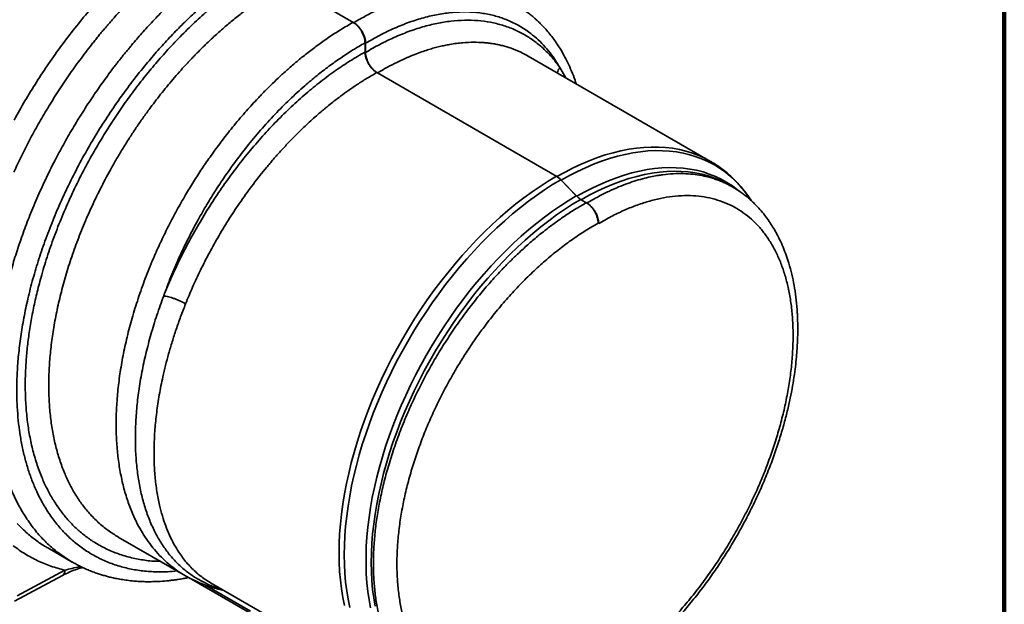
# Model space of a CAD drawing. Units: inches. Extents: x 2 to 101, y 1 to 131.
# Drawn here: x 94 to 101, y 85 to 89 of the extents above; entities that cross this region are included whole.
import ezdxf

# ---------------------------------------------------------------- set-up
doc = ezdxf.new("R2010")
doc.units = ezdxf.units.IN
doc.header["$LTSCALE"] = 12
doc.header["$MEASUREMENT"] = 0

msp = doc.modelspace()

# ---------------------------------------------------------------- linework, layer by layer
at = {"color": 7, "linetype": 'Continuous', "lineweight": 100}
msp.add_line((100.78125, 0.75), (100.78125, 131.25), dxfattribs=at)
at = {"color": 7, "linetype": 'Continuous', "lineweight": 35}
for p, q in [((96.0309558, 89.1030805), (96.1979668, 89.0066671)), ((96.2774269, 88.8643532), (96.2774269, 88.800059)), ((96.2814956, 88.7977102), (96.2814956, 88.8620044)), ((98.7121053, 88.0302756), (97.4277016, 88.771746)), ((97.6295161, 87.9230735), (96.365026, 88.6530481)), ((97.6564635, 87.900619), (97.7657914, 87.7870063)), ((97.7698601, 87.7846575), (97.6605338, 87.8982693)), ((98.8665028, 87.850225), (98.8441002, 87.8631577)), ((97.7657914, 87.7870063), (97.7670957, 87.7858108)), ((97.8006638, 87.7599773), (97.7968075, 87.7622035)), ((97.8008779, 87.7598538), (97.8404594, 87.7370038)), ((94.5398907, 85.3859512), (94.5386991, 85.3866524)), ((94.5395028, 85.3852836), (95.0133337, 85.1117468)), ((94.042656, 85.3084317), (94.2142833, 85.2093534)), ((94.2143408, 85.2094536), (94.2130065, 85.2102066)), ((93.8090429, 84.933983), (94.1454569, 85.1148622)), ((93.8275822, 84.9712434), (94.1628662, 85.1515162)), ((95.0560093, 85.0888242), (95.4777648, 84.8453499)), ((95.1896059, 85.0632353), (96.5428566, 84.2820204))]:
    msp.add_line(p, q, dxfattribs=at)
at = {"color": 8, "linetype": 'Continuous', "lineweight": 35}
for p, q in [((97.6911653, 88.6196519), (97.6509838, 88.6902042)), ((95.1487325, 85.048614), (95.4696094, 84.8633757))]:
    msp.add_line(p, q, dxfattribs=at)
at = {"color": 8, "linetype": 'Continuous', "lineweight": 35, "flags": 128}
for points in [[(97.6295161, 87.9230735), (97.6867671, 87.954887), (97.7439381, 87.9841838), (97.800949, 88.0109218), (97.8577202, 88.0350644), (97.9141722, 88.0565777), (97.9702261, 88.0754311), (98.0258034, 88.0915985), (98.0808265, 88.1050574), (98.1352185, 88.1157894), (98.1889031, 88.1237782), (98.2418055, 88.1290142), (98.2938514, 88.131489), (98.3449682, 88.1311995), (98.3950844, 88.128146), (98.4441299, 88.1223331), (98.4920361, 88.1137682), (98.538736, 88.1024639), (98.5841642, 88.088436), (98.6282573, 88.071704), (98.6709535, 88.0522911), (98.7121932, 88.0302248), (98.7126824, 88.0299424)], [(97.7698601, 87.7846575), (97.8259197, 87.8157951), (97.881899, 87.8444371), (97.9377178, 87.8705429), (97.9932961, 87.894075), (98.0485544, 87.9150003), (98.1034134, 87.933288), (98.1577947, 87.9489119), (98.2116202, 87.9618504), (98.2648129, 87.9720841), (98.3172965, 87.9795991), (98.368996, 87.984384), (98.4198373, 87.9864326), (98.4697474, 87.9857415), (98.518655, 87.9823117), (98.5664899, 87.9761483), (98.6131836, 87.9672595), (98.6586693, 87.955659), (98.7028818, 87.9413633), (98.7457577, 87.9243918), (98.7872358, 87.9047701), (98.8272564, 87.8825255), (98.8657623, 87.8576906), (98.9026983, 87.8303001), (98.9061545, 87.8275414)], [(98.8441002, 87.8631577), (98.8240091, 87.8743177), (98.7825386, 87.8947303), (98.7396276, 87.9124441), (98.6953386, 87.9274339), (98.649737, 87.9396769), (98.6028895, 87.9491552), (98.554865, 87.955855), (98.5057339, 87.9597669), (98.4555683, 87.9608849), (98.4044419, 87.9592068), (98.3524296, 87.9547361), (98.2996079, 87.9474787), (98.2460543, 87.9374453), (98.1918472, 87.9246505), (98.1370664, 87.9091135), (98.0817922, 87.8908568), (98.0261056, 87.869907), (97.9700886, 87.8462956), (97.9138231, 87.8200565), (97.857392, 87.7912284), (97.8008779, 87.7598538)], [(96.1326978, 84.9021385), (96.1210022, 84.9601154), (96.1114106, 85.0197668), (96.1039365, 85.0810096), (96.0985904, 85.1437576), (96.0953797, 85.2079233), (96.094309, 85.2734164), (96.0953797, 85.3401457), (96.0985904, 85.4080184), (96.1039365, 85.4769389), (96.1114106, 85.546811), (96.1210022, 85.6175367), (96.1326978, 85.6890171), (96.1464812, 85.7611528), (96.1623332, 85.8338427), (96.1802314, 85.9069848), (96.2001507, 85.9804775), (96.2220637, 86.0542165), (96.2459393, 86.1281009), (96.2717442, 86.202025), (96.2994424, 86.2758876), (96.3289952, 86.349584), (96.3603612, 86.4230112), (96.3934966, 86.4960673), (96.4283549, 86.5686494), (96.4648874, 86.6406564), (96.5030431, 86.7119871), (96.5427686, 86.7825421), (96.5840083, 86.8522228), (96.6267045, 86.9209317), (96.6707977, 86.9885725), (96.7162258, 87.0550506), (96.7629257, 87.1202736), (96.8108319, 87.1841497), (96.8598774, 87.2465893), (96.9099936, 87.3075058), (96.9611104, 87.3668135), (97.0131564, 87.4244297), (97.0660587, 87.4802734), (97.1197434, 87.5342675), (97.1741353, 87.5863352), (97.2291584, 87.6364046), (97.2847358, 87.6844055), (97.3407897, 87.7302705), (97.3972417, 87.7739353), (97.4540128, 87.8153393), (97.5110238, 87.8544248), (97.5681947, 87.8911361), (97.6254458, 87.9254232)], [(96.3163444, 84.8859913), (96.3057963, 84.9434935), (96.2973397, 85.0026178), (96.2909865, 85.0632804), (96.2867461, 85.1253944), (96.2846244, 85.1888695), (96.2846244, 85.2536174), (96.2867461, 85.3195431), (96.2909865, 85.3865521), (96.2973397, 85.4545498), (96.3057963, 85.523438), (96.3163444, 85.5931188), (96.3289689, 85.6634914), (96.3436515, 85.7344553), (96.3603713, 85.8059092), (96.3791044, 85.8777494), (96.3998239, 85.9498749), (96.4225002, 86.0221817), (96.4471007, 86.0945654), (96.4735902, 86.1669236), (96.5019308, 86.2391509), (96.5320818, 86.3111462), (96.5640002, 86.3828042), (96.59764, 86.4540237), (96.6329532, 86.5247017), (96.6698893, 86.5947376), (96.7083952, 86.6640305), (96.7484158, 86.732482), (96.7898938, 86.7999932), (96.8327697, 86.8664681), (96.8769822, 86.9318105), (96.9224679, 86.9959277), (96.9691617, 87.0587279), (97.0169966, 87.1201204), (97.0659041, 87.1800176), (97.1158143, 87.2383337), (97.1666555, 87.2949852), (97.218355, 87.3498912), (97.2708387, 87.4029726), (97.3240314, 87.4541539), (97.3778569, 87.503361), (97.4322381, 87.5505243), (97.4870972, 87.5955755), (97.5423554, 87.63845), (97.5979338, 87.6790874), (97.6537526, 87.7174286), (97.7097319, 87.7534189), (97.7657914, 87.7870063)], [(97.7968075, 87.7622035), (97.7402934, 87.7283283), (97.6838623, 87.6920024), (97.6275969, 87.6532788), (97.5715798, 87.6122143), (97.5158932, 87.5688698), (97.460619, 87.5233083), (97.4058382, 87.4755967), (97.3516311, 87.4258053), (97.2980775, 87.374007), (97.2452558, 87.3202778), (97.1932435, 87.2646963), (97.1421171, 87.2073451), (97.0919515, 87.1483073), (97.0428204, 87.0876697), (96.9947959, 87.0255221), (96.9479484, 86.9619548), (96.9023468, 86.8970612), (96.8580578, 86.8309365), (96.8151468, 86.7636787), (96.7736763, 86.6953852), (96.7337074, 86.6261575), (96.6952988, 86.5560958), (96.6585068, 86.4853043), (96.6233855, 86.4138858), (96.5899863, 86.3419458), (96.5583583, 86.2695894), (96.5285478, 86.1969236), (96.5005987, 86.1240544), (96.474552, 86.0510886), (96.4504459, 85.9781337), (96.4283157, 85.9052962), (96.408194, 85.8326832), (96.3901102, 85.7604016), (96.374091, 85.6885579), (96.3601598, 85.6172566), (96.3483371, 85.5466034), (96.3386402, 85.4767003), (96.3310835, 85.4076513), (96.3256778, 85.3395577), (96.3224312, 85.2725189), (96.3213485, 85.2066334), (96.3224312, 85.141998), (96.3256778, 85.0787077), (96.3310835, 85.0168553), (96.3386402, 84.9565312), (96.3483371, 84.8978239)]]:
    msp.add_lwpolyline(points, dxfattribs=at)
at = {"color": 7, "linetype": 'Continuous', "lineweight": 35, "flags": 128}
for points in [[(98.9999408, 87.7526434), (98.981364, 87.7801671), (98.9519266, 87.8195879), (98.9206829, 87.8566562), (98.8876769, 87.8913189), (98.8529546, 87.9235284), (98.8165645, 87.9532393), (98.7785577, 87.9804102), (98.7389872, 88.0050028), (98.6979084, 88.0269833), (98.6553787, 88.0463203), (98.6114576, 88.0629868), (98.5662067, 88.0769604), (98.5196889, 88.0882205), (98.4719697, 88.0967515), (98.4231155, 88.1025421), (98.3731948, 88.1055834), (98.3222774, 88.1058717), (98.2704345, 88.1034068), (98.2177386, 88.0981913), (98.1642633, 88.0902333), (98.1100836, 88.0795438), (98.0552752, 88.0661369), (97.9999146, 88.0500325), (97.9440794, 88.0312526), (97.8878476, 88.0098238), (97.831298, 87.985775), (97.7745094, 87.9591415), (97.7175615, 87.9299591), (97.6605338, 87.8982693)], [(97.6564635, 87.900619), (97.5994358, 87.8664661), (97.5424879, 87.8298979), (97.4856994, 87.7909647), (97.4291497, 87.7497226), (97.3729179, 87.7062276), (97.3170827, 87.6605415), (97.2617222, 87.612728), (97.2069137, 87.5628544), (97.152734, 87.5109893), (97.0992588, 87.4572061), (97.0465628, 87.4015802), (96.9947199, 87.3441886), (96.9438025, 87.2851123), (96.8938818, 87.2244338), (96.8450277, 87.1622374), (96.7973084, 87.0986109), (96.7507907, 87.0336426), (96.7055398, 86.9674234), (96.6616187, 86.9000467), (96.6190889, 86.8316059), (96.5780102, 86.7621968), (96.5384396, 86.6919171), (96.5004328, 86.6208644), (96.4640428, 86.5491385), (96.4293205, 86.4768395), (96.3963144, 86.4040688), (96.3650708, 86.3309273), (96.3356333, 86.2575188), (96.3080431, 86.1839446), (96.2823388, 86.1103086), (96.2585564, 86.0367127), (96.236729, 85.9632606), (96.2168873, 85.8900552), (96.1990589, 85.8171987), (96.1832689, 85.7447927), (96.1695392, 85.672938), (96.1578892, 85.6017359), (96.148335, 85.5312867), (96.1408901, 85.4616872), (96.1355648, 85.3930355), (96.1323667, 85.3254277), (96.1313002, 85.2589586), (96.1323667, 85.1937208), (96.1355648, 85.1298056), (96.1408901, 85.0673023), (96.148335, 85.0062995), (96.1578892, 84.9468803), (96.1695392, 84.889129)]]:
    msp.add_lwpolyline(points, dxfattribs=at)
at = {"color": 7, "linetype": 'Continuous', "lineweight": 35}
for points, knots in [([(93.8047433, 88.3212127), (93.8300985, 88.3663972), (93.880768, 88.4566932), (93.9625054, 88.588996), (94.0485279, 88.7190625), (94.139025, 88.8462575), (94.2336922, 88.9701306), (94.3318025, 89.0896346), (94.4329972, 89.2044288), (94.5369813, 89.3140793), (94.6428811, 89.4177654), (94.7503275, 89.5151344), (94.8588698, 89.6065173), (94.9322862, 89.6620916), (94.9690254, 89.6899022)], [0, 0, 0, 0, 0.082766736, 0.165399764, 0.248163209, 0.33214559, 0.415995836, 0.499989492, 0.583973874, 0.667825905, 0.7518213, 0.834583871, 0.917222173, 1, 1, 1, 1]), ([(93.8035847, 87.9544399), (93.8209908, 87.9916919), (93.8561304, 88.0668963), (93.9137326, 88.1794461), (93.9755845, 88.2927375), (94.0420479, 88.4063399), (94.1130459, 88.5198918), (94.1885977, 88.632976), (94.2686572, 88.7451554), (94.3315631, 88.827643), (94.3748168, 88.8820391), (94.3969082, 88.909363), (94.4195589, 88.9369031), (94.4427744, 88.9646407), (94.4665547, 88.9925601), (94.4909104, 89.020638), (94.53092, 89.0659313), (94.5880618, 89.1283487), (94.6677276, 89.210761), (94.7560629, 89.2966822), (94.853587, 89.3849386), (94.9567028, 89.4718558), (95.0278961, 89.5257226), (95.0641957, 89.5531879)], [0, 0, 0, 0, 0.058638785, 0.11838013, 0.179223835, 0.241170229, 0.30421901, 0.368370378, 0.433624422, 0.499980888, 0.516541043, 0.533388065, 0.550521945, 0.567942701, 0.585650191, 0.603644585, 0.621925828, 0.673674972, 0.727592991, 0.791494394, 0.858196022, 0.927697926, 1, 1, 1, 1]), ([(97.6509838, 88.6902042), (97.6383403, 88.711055), (97.6130643, 88.7527384), (97.5700878, 88.8094857), (97.5232402, 88.862017), (97.4721598, 88.9096096), (97.4122404, 88.9557131), (97.3426766, 88.9980405), (97.2622454, 89.0342304), (97.1767039, 89.060788), (97.0863851, 89.0773941), (96.992062, 89.0839504), (96.8944959, 89.0803624), (96.7942442, 89.0668412), (96.6924672, 89.0436336), (96.5894077, 89.0111529), (96.4865482, 88.9698951), (96.3837536, 88.9209357), (96.3155824, 88.8816486), (96.2814956, 88.8620044)], [0, 0, 0, 0, 0.048336442, 0.096630963, 0.145693311, 0.195399235, 0.245137619, 0.308536878, 0.37192836, 0.435963658, 0.499991448, 0.564027887, 0.628056845, 0.691459786, 0.754854781, 0.817026009, 0.879188822, 0.939592367, 1, 1, 1, 1]), ([(97.7653853, 88.5768052), (97.7626321, 88.5853465), (97.7528029, 88.6158396), (97.733117, 88.6653625), (97.7070774, 88.7237608), (97.6798037, 88.7766122), (97.652691, 88.8232361), (97.6263887, 88.8637601), (97.5999839, 88.9006718), (97.5727756, 88.9352936), (97.5445506, 88.9678633), (97.522206, 88.9913493), (97.505804, 89.0075835), (97.4932876, 89.0195399), (97.4776445, 89.0338365), (97.4582677, 89.0505863), (97.4349208, 89.0694605), (97.407328, 89.0900159), (97.3753003, 89.1119087), (97.3517909, 89.1258636), (97.3394065, 89.1332148)], [0, 0, 0, 0, 0.034272822, 0.122357758, 0.210054954, 0.290965236, 0.36475676, 0.432394492, 0.491394979, 0.554128335, 0.616941705, 0.673906114, 0.694735199, 0.71924066, 0.750106104, 0.787337102, 0.830937815, 0.880913185, 0.937266858, 1, 1, 1, 1]), ([(96.1938965, 89.0090168), (96.199356, 89.0055071), (96.2103227, 88.9984571), (96.2261126, 88.9835199), (96.2406991, 88.9662585), (96.2533296, 88.9468304), (96.2636994, 88.9261324), (96.27136, 88.9048783), (96.2764745, 88.8837674), (96.2771112, 88.8707891), (96.2774269, 88.8643532)], [0, 0, 0, 0, 0.12488739, 0.25086658, 0.376260363, 0.500456765, 0.624708426, 0.75019397, 0.876122892, 1, 1, 1, 1]), ([(96.2814956, 88.8620044), (96.2811853, 88.8684877), (96.280562, 88.8815109), (96.2755201, 88.9026541), (96.2678612, 88.9239174), (96.2573467, 88.944568), (96.2446052, 88.9638966), (96.2300283, 88.9811564), (96.2143028, 88.9961373), (96.2033824, 89.0031763), (96.1979668, 89.0066671)], [0, 0, 0, 0, 0.124883172, 0.250859628, 0.376247044, 0.500446006, 0.624703426, 0.750197167, 0.876118922, 1, 1, 1, 1]), ([(97.6509838, 88.6902042), (97.6336342, 88.713423), (97.5989359, 88.7598591), (97.5396351, 88.8208424), (97.4750545, 88.8751087), (97.4043684, 88.921775), (97.328481, 88.9602455), (97.247337, 88.9901575), (97.1617094, 89.0111403), (97.0719118, 89.0229433), (96.9786157, 89.025515), (96.8825022, 89.018798), (96.7840323, 89.0029861), (96.6842345, 88.9783098), (96.583296, 88.9451138), (96.4825243, 88.9038289), (96.3817836, 88.8554097), (96.3149274, 88.8169448), (96.2814956, 88.7977102)], [0, 0, 0, 0, 0.060633572, 0.121263667, 0.183462265, 0.24567036, 0.30896316, 0.372265171, 0.436120129, 0.499984182, 0.563840466, 0.627705554, 0.691001837, 0.754306893, 0.816510813, 0.878723593, 0.93935523, 1, 1, 1, 1]), ([(96.2774269, 88.8643532), (96.2491834, 88.8481453), (96.192718, 88.815742), (96.1078217, 88.7604756), (96.0226182, 88.7001217), (95.9373261, 88.6341872), (95.8449274, 88.5567308), (95.74646, 88.4666629), (95.6426473, 88.3623832), (95.5416125, 88.2513241), (95.4504409, 88.1417442), (95.3690402, 88.0358534), (95.2969128, 87.9351203), (95.2281504, 87.8319804), (95.1629018, 87.7267272), (95.0966594, 87.6115376), (95.0304344, 87.4860232), (94.9665293, 87.3515982), (94.9087287, 87.2171526), (94.8757633, 87.1279117), (94.859279, 87.0832869)], [0, 0, 0, 0, 0.0483373788, 0.0966376498, 0.1457012014, 0.1954078397, 0.2451574653, 0.3085512405, 0.3719529772, 0.4359807353, 0.5000159576, 0.5512507716, 0.6024491111, 0.653463228, 0.704151214, 0.7548839335, 0.817040408, 0.8792048048, 0.9395964681, 1, 1, 1, 1]), ([(96.2774269, 88.800059), (96.2428075, 88.7800082), (96.173576, 88.7399109), (96.0692552, 88.669954), (95.9649058, 88.5928241), (95.860378, 88.5074072), (95.7570344, 88.4148121), (95.6550675, 88.3149155), (95.5555386, 88.2086862), (95.4589244, 88.0964859), (95.3659411, 87.9791645), (95.2772693, 87.8575612), (95.1932395, 87.7322962), (95.1146601, 87.604654), (95.0414601, 87.4749241), (94.9745829, 87.3447688), (94.91318, 87.2141048), (94.8772464, 87.1268937), (94.859279, 87.0832869)], [0, 0, 0, 0, 0.0606447688, 0.1212764218, 0.1834892006, 0.2456931205, 0.3089981755, 0.3722944573, 0.4361595278, 0.500015826, 0.5638798785, 0.627734835, 0.691036845, 0.7543296437, 0.8165377378, 0.878736335, 0.9393664295, 1, 1, 1, 1]), ([(96.2774269, 88.800059), (96.2777444, 88.7936107), (96.2783849, 88.7806022), (96.2835116, 88.7594628), (96.2911922, 88.7381902), (96.3015701, 88.7175023), (96.3142107, 88.6980764), (96.3287914, 88.6808415), (96.3445639, 88.6659314), (96.3555063, 88.6588997), (96.3609557, 88.6553978)], [0, 0, 0, 0, 0.1241071161, 0.2503666505, 0.3757652271, 0.5001084031, 0.6241934336, 0.7496905323, 0.8753438847, 1, 1, 1, 1]), ([(96.365026, 88.6530481), (96.3595665, 88.6565577), (96.3485997, 88.6636077), (96.3328103, 88.6785449), (96.3182248, 88.6958066), (96.3055947, 88.7152338), (96.2952251, 88.7359314), (96.2875614, 88.7571854), (96.2824508, 88.7782953), (96.2818122, 88.7912741), (96.2814956, 88.7977102)], [0, 0, 0, 0, 0.124889594, 0.250871933, 0.376256742, 0.500455336, 0.624704271, 0.750195186, 0.876122585, 1, 1, 1, 1]), ([(96.3609557, 88.6553978), (96.3369782, 88.6416962), (96.2907564, 88.6152834), (96.2241634, 88.572928), (96.1629849, 88.5313626), (96.1091795, 88.4924145), (96.0623188, 88.4567288), (96.0312511, 88.4320529), (96.0122462, 88.4166001), (96.0039652, 88.4098094), (95.9958912, 88.4031378), (95.9880233, 88.3965887), (95.9803658, 88.3901619), (95.9729097, 88.383867), (95.940907, 88.3566377), (95.8856944, 88.3076955), (95.8092915, 88.2349031), (95.7511057, 88.1756384), (95.7095187, 88.1313499), (95.6830736, 88.1025071), (95.6572984, 88.0737207), (95.6321897, 88.0450213), (95.607737, 88.0164416), (95.5599387, 87.9593164), (95.4908159, 87.8720615), (95.4038629, 87.7523325), (95.3231029, 87.6311312), (95.2486274, 87.5092447), (95.1804191, 87.3873981), (95.1185692, 87.2662427), (95.0625379, 87.1464225), (95.0297138, 87.0667391), (95.0134947, 87.0273657)], [0, 0, 0, 0, 0.044214208, 0.085232628, 0.123055103, 0.157681609, 0.185509427, 0.210862021, 0.216213371, 0.221439953, 0.226541756, 0.231518836, 0.236371194, 0.241098758, 0.245701615, 0.297348353, 0.347080878, 0.394898948, 0.413162298, 0.431130169, 0.448802583, 0.466179385, 0.483260581, 0.500046245, 0.567344468, 0.633270094, 0.697823128, 0.76100364, 0.822811581, 0.883246813, 0.94230961, 1, 1, 1, 1]), ([(98.9998972, 87.7525608), (98.9992772, 87.7535674), (98.9901757, 87.7683425), (98.9709543, 87.7952637), (98.9421679, 87.8330892), (98.9115219, 87.86883), (98.8792862, 87.9026723), (98.8454146, 87.9344939), (98.8099608, 87.9643014), (98.772864, 87.9918976), (98.7404027, 88.0137636), (98.7197955, 88.0255044), (98.7125778, 88.0296166)], [0, 0, 0, 0, 0.008481493, 0.1245002, 0.240427376, 0.356296533, 0.472157356, 0.588079536, 0.704144948, 0.820453484, 0.937113765, 1, 1, 1, 1]), ([(97.6564635, 87.900619), (97.6514377, 87.9055306), (97.6413855, 87.9153543), (97.6307592, 87.9220668), (97.6254458, 87.9254232)], [0, 0, 0, 0, 0.499973928, 1, 1, 1, 1]), ([(97.6295161, 87.9230735), (97.6348289, 87.9197173), (97.6454552, 87.9130045), (97.6555075, 87.9031812), (97.6605338, 87.8982693)], [0, 0, 0, 0, 0.499974961, 1, 1, 1, 1]), ([(97.8998877, 84.3238152), (97.9340064, 84.3449947), (98.0015091, 84.3868977), (98.1010677, 84.4592103), (98.1974373, 84.5365743), (98.2902489, 84.618938), (98.3792086, 84.7052962), (98.4640769, 84.7949261), (98.544659, 84.8871185), (98.620819, 84.9812043), (98.6924917, 85.0765224), (98.7596483, 85.1724821), (98.8222818, 85.2685546), (98.8865813, 85.3743831), (98.9510764, 85.4895864), (99.0141107, 85.6134585), (99.0697618, 85.7341494), (99.1184452, 85.8509766), (99.1606183, 85.9633914), (99.1967333, 86.0709648), (99.2272515, 86.1733697), (99.2526423, 86.2703655), (99.2733679, 86.3617937), (99.2898855, 86.4475682), (99.3026228, 86.5274884), (99.3119756, 86.6007125), (99.3184144, 86.6662822), (99.3225093, 86.7235841), (99.3248003, 86.7719991), (99.3258745, 86.8120532), (99.3261849, 86.8442486), (99.3260693, 86.869769), (99.3257968, 86.8870207), (99.3255553, 86.8977026), (99.3253588, 86.9053917), (99.3250254, 86.9164691), (99.3243787, 86.9338977), (99.3231837, 86.9585576), (99.3201154, 87.006675), (99.3135136, 87.0742234), (99.3010677, 87.1568879), (99.2844727, 87.2368241), (99.2653284, 87.3077706), (99.2443741, 87.371333), (99.2226781, 87.4273935), (99.1990681, 87.4799044), (99.1744865, 87.5275878), (99.1499973, 87.5696656), (99.1237732, 87.6100618), (99.0942282, 87.6507254), (99.061032, 87.6909352), (99.0343679, 87.7193937), (99.0154183, 87.7381103), (99.0017138, 87.7510919), (98.984109, 87.7668843), (98.9619524, 87.7854373), (98.9348736, 87.8062164), (98.9026106, 87.8287526), (98.8785667, 87.843084), (98.8657972, 87.8506953)], [0, 0, 0, 0, 0.0302053888, 0.059760307, 0.088666887, 0.1169272419, 0.1445423998, 0.1715117426, 0.1978355497, 0.2235159991, 0.2485555951, 0.27295538, 0.2967167984, 0.3198401981, 0.3496765496, 0.3783801632, 0.4059549922, 0.4324048267, 0.4577301413, 0.4819304106, 0.5050047585, 0.526953056, 0.5477763007, 0.5674759033, 0.586053972, 0.6033984763, 0.6189957195, 0.6327811913, 0.6447525976, 0.654356942, 0.6623518972, 0.6687363302, 0.6735092651, 0.6753659262, 0.6768092966, 0.6793165364, 0.6837135187, 0.6900019348, 0.6980945101, 0.7207082832, 0.7428194946, 0.7645651312, 0.786882101, 0.80429064, 0.8221303694, 0.8398750646, 0.856241777, 0.8711699276, 0.884865372, 0.9009767726, 0.9181358856, 0.9337688827, 0.9386179876, 0.9446238342, 0.9523175487, 0.9617005188, 0.9727745366, 0.9855408708, 1, 1, 1, 1]), ([(97.8008779, 87.7598538), (97.795565, 87.76321), (97.7849388, 87.7699228), (97.7748865, 87.7797458), (97.7698601, 87.7846575)], [0, 0, 0, 0, 0.499976806, 1, 1, 1, 1]), ([(97.9239881, 84.3776148), (97.9531682, 84.3956512), (98.0114653, 84.4316851), (98.0985842, 84.4938784), (98.1859452, 84.5624753), (98.2731629, 84.6379523), (98.3598025, 84.7201164), (98.4449182, 84.8082271), (98.5281282, 84.9019065), (98.6089976, 85.0008818), (98.686619, 85.1040559), (98.7607043, 85.2108919), (98.8309214, 85.3209298), (98.8965393, 85.43294), (98.9574533, 85.5463219), (99.0134828, 85.6605583), (99.0645507, 85.7753139), (99.110621, 85.8900741), (99.1515719, 86.0043699), (99.1879912, 86.1198695), (99.2195836, 86.2360991), (99.2459545, 86.3525322), (99.2667803, 86.4681522), (99.2819023, 86.5824437), (99.2910492, 86.6948216), (99.2940755, 86.8040207), (99.2910479, 86.9095977), (99.2819018, 87.0110398), (99.2667786, 87.1072488), (99.2459516, 87.1979729), (99.2195818, 87.2828753), (99.1879871, 87.3613308), (99.1515699, 87.4332897), (99.1106168, 87.4986237), (99.0645459, 87.5583035), (99.0134769, 87.6120001), (98.9574482, 87.659246), (98.8965336, 87.699801), (98.8309144, 87.7333538), (98.7606983, 87.7594445), (98.6866115, 87.7776972), (98.6089927, 87.7880708), (98.52812, 87.7903598), (98.4449107, 87.7845497), (98.3597938, 87.7708971), (98.2731546, 87.7494732), (98.1859389, 87.7206712), (98.0985795, 87.68482), (98.0114607, 87.6428525), (97.953166, 87.6091897), (97.9239881, 87.5923407)], [0, 0, 0, 0, 0.020361641, 0.040679259, 0.061036331, 0.082072007, 0.103059989, 0.124092443, 0.145410301, 0.166678562, 0.187993178, 0.209168202, 0.230294521, 0.251466254, 0.272090216, 0.292669022, 0.313289646, 0.333459257, 0.353586553, 0.37375275, 0.394601529, 0.415403759, 0.43624935, 0.457516971, 0.478735305, 0.500000002, 0.521267551, 0.542486076, 0.563750654, 0.58459921, 0.60540144, 0.626247257, 0.646416463, 0.666543923, 0.686710367, 0.707333931, 0.727912722, 0.748533759, 0.769708331, 0.79083472, 0.812006893, 0.833324389, 0.854592644, 0.875907584, 0.896943013, 0.917930995, 0.938963676, 0.95932229, 0.979639908, 1, 1, 1, 1]), ([(97.8363891, 87.7393536), (97.8418486, 87.7358437), (97.8528153, 87.7287933), (97.8686051, 87.7138561), (97.8831915, 87.6965955), (97.8958207, 87.6771669), (97.9061899, 87.6564694), (97.9138534, 87.635215), (97.9189648, 87.6141046), (97.9196019, 87.6011264), (97.9199178, 87.5946905)], [0, 0, 0, 0, 0.124888607, 0.250868709, 0.3762634, 0.500450938, 0.624703499, 0.750195905, 0.876121995, 1, 1, 1, 1]), ([(97.9239881, 87.5923407), (97.923678, 87.5988241), (97.9230551, 87.6118474), (97.9180105, 87.6329915), (97.9103519, 87.6542541), (97.8998396, 87.6749053), (97.8870975, 87.6942329), (97.8725209, 87.7114927), (97.8567953, 87.7264735), (97.845875, 87.7335129), (97.8404594, 87.7370038)], [0, 0, 0, 0, 0.124886763, 0.250864331, 0.376252186, 0.500445938, 0.624701794, 0.750195975, 0.87611817, 1, 1, 1, 1]), ([(97.9199178, 87.5946905), (97.8897041, 87.5772535), (97.8293398, 87.5424158), (97.7391237, 87.4820101), (97.6486617, 87.4152069), (97.5583457, 87.3415233), (97.4686291, 87.2611346), (97.3804867, 87.1747721), (97.2943217, 87.0827989), (97.2105778, 86.9854841), (97.1368607, 86.8923156), (97.0725197, 86.8049062), (97.016916, 86.7244595), (96.9635614, 86.6421656), (96.9074744, 86.5498278), (96.849739, 86.447191), (96.7917202, 86.3341045), (96.7388366, 86.2203971), (96.6911275, 86.1065824), (96.6487231, 85.9931262), (96.6110094, 85.8783727), (96.5782926, 85.7627911), (96.5509833, 85.6469003), (96.5294205, 85.5317051), (96.5137585, 85.4177239), (96.5042861, 85.3055348), (96.5011517, 85.1963963), (96.5042848, 85.0907571), (96.5137581, 84.9891273), (96.5294187, 84.8926064), (96.5509805, 84.8014564), (96.5782907, 84.7160124), (96.6110059, 84.6369081), (96.6487184, 84.5641993), (96.6911241, 84.4980295), (96.738832, 84.4374011), (96.7917115, 84.3826575), (96.8497353, 84.3342614), (96.9128102, 84.2924571), (96.9807623, 84.2575553), (97.0534721, 84.230027), (97.1301939, 84.2102512), (97.2105705, 84.1982832), (97.2943117, 84.1943398), (97.3804799, 84.1984392), (97.4686177, 84.2103459), (97.5583385, 84.2299924), (97.6486547, 84.2570036), (97.7391193, 84.2910633), (97.8293353, 84.3312432), (97.8897019, 84.3637124), (97.9199178, 84.3799645)], [0, 0, 0, 0, 0.020359988, 0.040677502, 0.061036012, 0.082068585, 0.103056453, 0.12409178, 0.145406605, 0.166674758, 0.187992144, 0.203880431, 0.219729732, 0.23557981, 0.251470076, 0.272091007, 0.292669689, 0.313293147, 0.333459491, 0.353586849, 0.373755951, 0.394601661, 0.415403785, 0.436252234, 0.457516703, 0.478735119, 0.500002559, 0.521267147, 0.542485372, 0.563752885, 0.584598369, 0.605400492, 0.626249165, 0.646415261, 0.666542451, 0.686711962, 0.707332477, 0.727911178, 0.748535034, 0.769706659, 0.790832869, 0.812007785, 0.833322297, 0.854590444, 0.875908192, 0.896940539, 0.917928413, 0.938963982, 0.95932095, 0.979638463, 1, 1, 1, 1]), ([(94.859279, 87.0832869), (94.864351, 87.0826029), (94.8744976, 87.0812348), (94.8930845, 87.0768931), (94.9131697, 87.0711447), (94.9343495, 87.0640157), (94.9558323, 87.0557338), (94.9767117, 87.0466106), (94.9964954, 87.037011), (95.0078298, 87.03058), (95.0134947, 87.0273657)], [0, 0, 0, 0, 0.1249428078, 0.2499481609, 0.374994107, 0.4998339918, 0.6245444735, 0.7495802476, 0.8748398015, 1, 1, 1, 1]), ([(94.1628662, 85.1515162), (94.1297724, 85.1604865), (94.0635872, 85.1784263), (93.9703559, 85.2174637), (93.8815088, 85.2644284), (93.827006, 85.303496), (93.7997522, 85.3230315)], [0, 0, 0, 0, 0.250011461, 0.500004156, 0.74997998, 1, 1, 1, 1]), ([(94.212961, 85.2101593), (94.2227268, 85.2046842), (94.2437787, 85.1928815), (94.2755374, 85.1769543), (94.3089331, 85.1613474), (94.3428259, 85.1470519), (94.375663, 85.1346032), (94.4059837, 85.1242515), (94.434556, 85.1154258), (94.4632227, 85.1074491), (94.4949165, 85.0995775), (94.5312526, 85.0918136), (94.5714692, 85.0847217), (94.614372, 85.0787764), (94.6566938, 85.0745585), (94.6955945, 85.0721011), (94.7330049, 85.0708532), (94.7739043, 85.0706965), (94.8233593, 85.0722655), (94.8688126, 85.0755369), (94.9078665, 85.0795677), (94.9385811, 85.083395), (94.9706486, 85.0880798), (95.0022163, 85.0934514), (95.024287, 85.0975473), (95.0352718, 85.0998332), (95.0364974, 85.1000882)], [0, 0, 0, 0, 0.036636445, 0.078975941, 0.12715227, 0.176088889, 0.220932834, 0.260992372, 0.29751285, 0.333647672, 0.370069943, 0.414331649, 0.462564991, 0.51527817, 0.570104727, 0.616921845, 0.654630469, 0.702528113, 0.759322904, 0.823775848, 0.856582524, 0.890938256, 0.926841841, 0.963738095, 0.995953886, 1, 1, 1, 1]), ([(94.1456757, 85.1150288), (94.1609066, 85.1227097), (94.1900138, 85.1373885), (94.2368098, 85.1550873), (94.2696256, 85.1658919), (94.2871546, 85.1703425), (94.2891231, 85.1708423)], [0, 0, 0, 0, 0.352719643, 0.674073403, 0.963398109, 1, 1, 1, 1]), ([(95.0117738, 85.1126896), (95.0267744, 85.1043532), (95.0549874, 85.0886743), (95.096074, 85.0694922), (95.132278, 85.0544596), (95.1632842, 85.0430397), (95.1887904, 85.0345754), (95.2124482, 85.0273802), (95.2369173, 85.0206503), (95.2604603, 85.0147557), (95.2755582, 85.0116434), (95.2808741, 85.0105476)], [0, 0, 0, 0, 0.177887942, 0.334570495, 0.470040298, 0.584301737, 0.677363896, 0.749241974, 0.843512042, 0.944901154, 1, 1, 1, 1]), ([(95.0133348, 85.1117484), (95.0133024, 85.111766), (95.0128094, 85.1120347), (95.0123461, 85.112352), (95.0119134, 85.1126485)], [0, 0, 0, 0, 0.065719637, 1, 1, 1, 1])]:
    msp.add_open_spline(points, degree=3, knots=knots, dxfattribs=at)
at = {"color": 8, "linetype": 'Continuous', "lineweight": 35}
for points, knots in [([(94.2130065, 85.2102066), (94.2110731, 85.2112914), (94.1994114, 85.2178344), (94.1598702, 85.242576), (94.0968476, 85.287604), (94.0226778, 85.3543515), (93.955494, 85.4285508), (93.8954021, 85.5097152), (93.8423517, 85.5971892), (93.796437, 85.6900684), (93.7573588, 85.787995), (93.724887, 85.8907222), (93.6988012, 85.9984603), (93.6791136, 86.1107776), (93.6658115, 86.2272329), (93.6588426, 86.3476904), (93.6582085, 86.4720204), (93.6639514, 86.6001194), (93.6761044, 86.7315519), (93.6946807, 86.8658948), (93.719667, 87.0027095), (93.749607, 87.1352377), (93.7835638, 87.2630943), (93.8207242, 87.3860963), (93.8628878, 87.5105568), (93.9024954, 87.615978), (93.9372238, 87.7019037), (93.9653157, 87.7681626), (93.9947805, 87.8345281), (94.0256152, 87.9009448), (94.0578117, 87.9673577), (94.0994816, 88.049758), (94.152225, 88.1483891), (94.2179228, 88.263082), (94.2885351, 88.3782681), (94.3609801, 88.4887589), (94.4346745, 88.5942778), (94.489462, 88.668197), (94.526247, 88.716045), (94.5436544, 88.738381), (94.561249, 88.7606564), (94.5790348, 88.7828642), (94.5970066, 88.8050022), (94.615167, 88.8270638), (94.6508952, 88.8698776), (94.7062128, 88.9339601), (94.7835807, 89.0187628), (94.8667882, 89.1047105), (94.9558915, 89.1910985), (95.0509228, 89.2769741), (95.1517477, 89.3619749), (95.2214624, 89.414841), (95.2570706, 89.4418436)], [0, 0, 0, 0, 0.001954629, 0.011790065, 0.041118803, 0.070067261, 0.098635196, 0.126822891, 0.154630444, 0.182057586, 0.208851532, 0.235535813, 0.262110112, 0.288574718, 0.314929443, 0.341174254, 0.367511436, 0.393921577, 0.420404509, 0.446960304, 0.473588951, 0.500290506, 0.52342503, 0.546788825, 0.570381629, 0.594203645, 0.606774363, 0.619407925, 0.63210449, 0.64486389, 0.657686136, 0.670571382, 0.692872264, 0.715674105, 0.738976941, 0.762780682, 0.784142991, 0.805893196, 0.810829682, 0.815785701, 0.820761308, 0.825756493, 0.830771225, 0.835805479, 0.840859317, 0.860299919, 0.880838534, 0.902475054, 0.925209496, 0.949041816, 0.973972011, 1, 1, 1, 1]), ([(94.8355792, 85.2143622), (94.827647, 85.2143269), (94.7859602, 85.2141417), (94.7137448, 85.2228746), (94.6189954, 85.2410506), (94.5281888, 85.2692866), (94.4415099, 85.3068087), (94.3638866, 85.3513124), (94.2947084, 85.4010121), (94.2334479, 85.454492), (94.1767971, 85.5140643), (94.1250175, 85.5792119), (94.0781921, 85.649574), (94.0362885, 85.7251225), (93.9977062, 85.8092302), (93.9632702, 85.9023126), (93.933966, 86.0048309), (93.9116124, 86.1109662), (93.8958345, 86.2199627), (93.8863638, 86.3311982), (93.8831111, 86.4407678), (93.8850719, 86.5476982), (93.8913751, 86.6512118), (93.9022199, 86.7577074), (93.9178271, 86.8679249), (93.9384328, 86.9816258), (93.9640252, 87.0975707), (93.996482, 87.2227259), (94.036867, 87.3568628), (94.086375, 87.4995792), (94.1426772, 87.642937), (94.205606, 87.786337), (94.2751086, 87.9291337), (94.3468971, 88.0631097), (94.4197058, 88.1881168), (94.4925044, 88.3041142), (94.5687165, 88.4170364), (94.647779, 88.5262303), (94.7293388, 88.6313756), (94.8133863, 88.7325056), (94.9035576, 88.8337499), (94.9998741, 88.9341872), (95.1023225, 89.0326775), (95.2050221, 89.1234596), (95.3074783, 89.2064668), (95.409214, 89.2823361), (95.4776309, 89.327477), (95.5118705, 89.3500681)], [0, 0, 0, 0, 0.005814804, 0.030558992, 0.0553556, 0.080628085, 0.105847363, 0.131122155, 0.152790504, 0.17440828, 0.196044087, 0.217528561, 0.238753418, 0.25996321, 0.281222236, 0.305108495, 0.32895016, 0.352839017, 0.37548426, 0.398091677, 0.420739665, 0.440154672, 0.459533778, 0.47892623, 0.498891352, 0.519342554, 0.5397802, 0.560262615, 0.585054295, 0.609796332, 0.634591298, 0.65986252, 0.685080982, 0.710355503, 0.732023968, 0.753642332, 0.775278966, 0.796764623, 0.817991135, 0.839202674, 0.860463919, 0.884352796, 0.9081974, 0.932089466, 0.954737146, 0.977347951, 1, 1, 1, 1]), ([(95.3285006, 89.2874233), (95.2995597, 89.2651402), (95.2417303, 89.2206145), (95.1561268, 89.1484183), (95.0708812, 89.0717928), (94.985597, 88.9897614), (94.9005855, 88.9024394), (94.8168388, 88.8105564), (94.7295666, 88.708426), (94.6396004, 88.595507), (94.5479913, 88.4712797), (94.4600288, 88.3423182), (94.3760991, 88.2090764), (94.2966741, 88.0719706), (94.2225636, 87.9323312), (94.1540011, 87.7907293), (94.0913164, 87.6477035), (94.0350901, 87.5046645), (93.9853495, 87.3621854), (93.9422228, 87.2208119), (93.9059945, 87.0818332), (93.8764795, 86.9457135), (93.8535947, 86.8128981), (93.8373443, 86.6843981), (93.8273734, 86.5604983), (93.8234254, 86.4414761), (93.8252498, 86.3311683), (93.8318653, 86.229354), (93.842415, 86.1357848), (93.8573627, 86.0445078), (93.8769294, 85.9550892), (93.9013139, 85.8679945), (93.9304494, 85.7843188), (93.9663926, 85.6994446), (94.0101203, 85.614725), (94.0627298, 85.5318162), (94.1217095, 85.4557307), (94.1868953, 85.3868355), (94.2582137, 85.325643), (94.334997, 85.2728002), (94.4168859, 85.2284284), (94.5036133, 85.1927847), (94.5943065, 85.1661994), (94.6884483, 85.1483843), (94.7857658, 85.1397489), (94.874154, 85.1387727), (94.9311016, 85.1441844), (94.9534618, 85.1463094)], [0, 0, 0, 0, 0.018860106, 0.037686034, 0.056522582, 0.075874157, 0.095663336, 0.11544046, 0.135257478, 0.159176608, 0.183051188, 0.206972718, 0.231317018, 0.255614201, 0.279960815, 0.304304378, 0.328600893, 0.352946853, 0.376864065, 0.400736672, 0.424656442, 0.447764845, 0.470833134, 0.493944201, 0.515936986, 0.537895631, 0.559891282, 0.578746774, 0.597569597, 0.616404749, 0.63575511, 0.655541807, 0.675316879, 0.695131949, 0.719048981, 0.742921987, 0.766842328, 0.79118572, 0.81548261, 0.839829353, 0.864173458, 0.888471026, 0.912818379, 0.936737474, 0.960612361, 0.98453461, 1, 1, 1, 1]), ([(94.5386991, 85.3866524), (94.5266263, 85.3935106), (94.5017799, 85.4076248), (94.4664285, 85.4325496), (94.4315898, 85.4593856), (94.3983576, 85.4881347), (94.3666474, 85.5185761), (94.3364909, 85.5506818), (94.3078832, 85.5843761), (94.2734112, 85.6292494), (94.2348339, 85.6870621), (94.1944402, 85.7598565), (94.1578188, 85.8397103), (94.1254821, 85.9270969), (94.0980416, 86.0224682), (94.0766237, 86.1224523), (94.0612435, 86.2266297), (94.0518891, 86.3345746), (94.0485187, 86.4460125), (94.0511174, 86.5608048), (94.0597057, 86.6788417), (94.0743234, 86.7998509), (94.0949769, 86.9234231), (94.121662, 87.0491254), (94.154632, 87.1776599), (94.1941563, 87.309045), (94.2405537, 87.4432531), (94.2936753, 87.5790485), (94.3535427, 87.7158494), (94.4201387, 87.8530239), (94.4808365, 87.9664383), (94.5325649, 88.056575), (94.5731749, 88.1242091), (94.6158704, 88.1921661), (94.6606631, 88.2603221), (94.7075724, 88.3285366), (94.7662132, 88.4100206), (94.8380459, 88.5040904), (94.9246036, 88.6093939), (94.9890795, 88.6820895), (95.0285138, 88.7246406), (95.0412398, 88.7382249), (95.0542307, 88.7519472), (95.0674929, 88.7657982), (95.0810231, 88.7797752), (95.1128373, 88.8122576), (95.162294, 88.8610485), (95.2313409, 88.9253739), (95.3001826, 88.9858178), (95.3708519, 89.0441875), (95.4429599, 89.1000098), (95.5189526, 89.155151), (95.5710829, 89.1893917), (95.59771, 89.2068813)], [0, 0, 0, 0, 0.01337018, 0.027516265, 0.041573346, 0.055541699, 0.069421318, 0.083212054, 0.096913913, 0.110526931, 0.135251131, 0.159676855, 0.183804334, 0.210458102, 0.237012697, 0.263467808, 0.289823699, 0.316080233, 0.342237616, 0.368405809, 0.394669068, 0.421027088, 0.447480058, 0.474028092, 0.500671092, 0.528127177, 0.555962126, 0.584175677, 0.612767965, 0.641738946, 0.671088681, 0.685712618, 0.700601109, 0.715753937, 0.731171347, 0.746853195, 0.762799504, 0.788390206, 0.814633821, 0.841530352, 0.845126818, 0.848786154, 0.852508349, 0.856293352, 0.860141194, 0.86405188, 0.883333041, 0.901728633, 0.921237414, 0.939596924, 0.958843891, 0.978978248, 1, 1, 1, 1]), ([(96.1979668, 89.0066671), (96.2273645, 89.0236671), (96.2844791, 89.0566952), (96.3673887, 89.098033), (96.4448566, 89.1324136), (96.5167945, 89.1602098), (96.5851327, 89.1829897), (96.6494844, 89.20104), (96.7074353, 89.214278), (96.7449727, 89.2211459), (96.7645579, 89.2242652), (96.7703158, 89.2251559), (96.7759943, 89.2260018), (96.7815853, 89.2268087), (96.7870942, 89.2275759), (96.8186371, 89.2318132), (96.8749239, 89.2370819), (96.953655, 89.2382776), (97.0283109, 89.233384), (97.0874742, 89.2245576), (97.1327121, 89.2148614), (97.1653915, 89.2064047), (97.1970428, 89.1967725), (97.2276698, 89.1860219), (97.257287, 89.1742151), (97.2858818, 89.1613802), (97.3133153, 89.1477855), (97.3309004, 89.1379055), (97.3395274, 89.1330585)], [0, 0, 0, 0, 0.06956103, 0.135144827, 0.196751177, 0.254379922, 0.308030997, 0.36245195, 0.412059847, 0.45173355, 0.456653105, 0.461508637, 0.466300249, 0.471027972, 0.475691767, 0.480291573, 0.551252461, 0.620523424, 0.688104292, 0.753995362, 0.786309903, 0.818201565, 0.84967081, 0.880717375, 0.911341391, 0.941542973, 0.971321731, 1, 1, 1, 1]), ([(95.0119134, 85.1126485), (94.9918014, 85.124978), (94.9513527, 85.149775), (94.8950812, 85.1937878), (94.8422877, 85.2424217), (94.79372, 85.2955849), (94.7493078, 85.3528339), (94.7090571, 85.4139034), (94.6729444, 85.4784804), (94.6376695, 85.5531593), (94.6045564, 85.6392593), (94.5751881, 85.738057), (94.5523583, 85.8419192), (94.5360846, 85.9503685), (94.5263517, 86.0629221), (94.523116, 86.1792443), (94.5263516, 86.299179), (94.5360845, 86.4226008), (94.5523582, 86.5492266), (94.5751877, 86.6785871), (94.6045564, 86.8101966), (94.6407731, 86.9448177), (94.6841512, 87.0824913), (94.7350689, 87.2231896), (94.7810201, 87.3353665), (94.8178024, 87.4183998), (94.8426081, 87.4721309), (94.8684488, 87.5259227), (94.8953324, 87.5797303), (94.9232485, 87.6335155), (94.9521954, 87.6872347), (94.9821661, 87.7408452), (95.0207898, 87.8074745), (95.0694179, 87.887362), (95.1296176, 87.9803681), (95.1940222, 88.0738989), (95.2655264, 88.1714519), (95.3446821, 88.272382), (95.4283434, 88.3715129), (95.488954, 88.4383774), (95.5236695, 88.4752203), (95.5346599, 88.4867751), (95.5457158, 88.498296), (95.5568409, 88.5097792), (95.5680336, 88.5212242), (95.5909503, 88.5444351), (95.6274231, 88.5804979), (95.6794953, 88.6298711), (95.7371379, 88.6820356), (95.8004449, 88.7364), (95.8690163, 88.7919205), (95.9427986, 88.8478948), (96.0216857, 88.9034304), (96.1059945, 88.9583848), (96.1640372, 88.9918177), (96.1938965, 89.0090168)], [0, 0, 0, 0, 0.022040249, 0.044327045, 0.066370633, 0.088170995, 0.109728411, 0.131042708, 0.152114149, 0.172942205, 0.199884499, 0.226719681, 0.253448006, 0.280069551, 0.306584216, 0.332992353, 0.35940006, 0.385914725, 0.412536266, 0.439264801, 0.466099982, 0.493042294, 0.520865045, 0.549119606, 0.577806397, 0.588677199, 0.599608732, 0.610601096, 0.621654195, 0.632768159, 0.643942864, 0.655178446, 0.666474774, 0.686183275, 0.70645511, 0.727290286, 0.748688747, 0.773323098, 0.798663942, 0.821549164, 0.824586924, 0.827634077, 0.830690627, 0.833756551, 0.836831865, 0.839916575, 0.852589709, 0.866588858, 0.881913925, 0.898564881, 0.916541671, 0.935488033, 0.955713239, 0.977217242, 1, 1, 1, 1]), ([(96.365026, 88.6530481), (96.3885913, 88.6667875), (96.4339827, 88.6932523), (96.4993213, 88.7268872), (96.5592245, 88.7549802), (96.6136596, 88.7779618), (96.6626456, 88.7965859), (96.7062211, 88.8114751), (96.739769, 88.8217758), (96.7650799, 88.8289222), (96.7838811, 88.8339182), (96.8024439, 88.8385468), (96.8207703, 88.842813), (96.8388592, 88.8467247), (96.8567066, 88.8502933), (96.88436, 88.8553653), (96.9212335, 88.8609976), (96.9778765, 88.8670891), (97.0424457, 88.869991), (97.1024633, 88.8678247), (97.1481668, 88.8633398), (97.1814906, 88.858655), (97.214006, 88.8526689), (97.2457059, 88.8454117), (97.2765872, 88.836934), (97.3199568, 88.8228947), (97.3711682, 88.8026794), (97.4098753, 88.7811366), (97.4274743, 88.7713417)], [0, 0, 0, 0, 0.059896356, 0.115371734, 0.166426008, 0.213059038, 0.255270595, 0.293060554, 0.326428993, 0.34313096, 0.359686388, 0.376095256, 0.392357602, 0.408473411, 0.424442563, 0.440265239, 0.483020068, 0.524666664, 0.596272778, 0.664345662, 0.697944906, 0.73128989, 0.764380649, 0.79721694, 0.829799147, 0.86212693, 0.937312918, 1, 1, 1, 1]), ([(97.631468, 88.6541148), (97.6337081, 88.6600633), (97.6384341, 88.6726129), (97.646658, 88.6841407), (97.6509838, 88.6902042)], [0, 0, 0, 0, 0.474000754, 1, 1, 1, 1]), ([(97.8404594, 87.7370038), (97.8668697, 87.7522737), (97.9181803, 87.7819403), (97.992667, 87.8190693), (98.062263, 87.8499505), (98.1268944, 87.8749143), (98.1882886, 87.8953752), (98.2461005, 87.911586), (98.2981628, 87.9234763), (98.3318909, 87.9296391), (98.349482, 87.9324443), (98.3546577, 87.9332416), (98.3597555, 87.9340032), (98.3647793, 87.934728), (98.3697282, 87.9354169), (98.3980672, 87.9392188), (98.4486338, 87.9439525), (98.5193676, 87.9450202), (98.5864368, 87.9406211), (98.6410596, 87.9324684), (98.6844687, 87.9230288), (98.7177951, 87.9140823), (98.7499198, 87.9037725), (98.7808489, 87.8921895), (98.8105751, 87.8793709), (98.8389523, 87.8656315), (98.8570447, 87.8555074), (98.8659031, 87.8505504)], [0, 0, 0, 0, 0.069572329, 0.135166724, 0.196782998, 0.254420989, 0.308080645, 0.362510371, 0.412126131, 0.451806094, 0.456726379, 0.46158278, 0.466375179, 0.471103616, 0.475768112, 0.480368719, 0.551340889, 0.620622946, 0.688214816, 0.754116458, 0.791018247, 0.827368114, 0.863165969, 0.898411731, 0.93310566, 0.967247318, 1, 1, 1, 1]), ([(96.7748166, 84.2391221), (96.7507329, 84.2541733), (96.7025499, 84.2842854), (96.6375178, 84.340098), (96.5832271, 84.397642), (96.5388379, 84.4549185), (96.5026822, 84.5097673), (96.4702447, 84.5677765), (96.4385615, 84.634859), (96.4088193, 84.7122008), (96.3824381, 84.800951), (96.3619325, 84.8942494), (96.347315, 84.9916693), (96.3385715, 85.092777), (96.3356675, 85.1972685), (96.3385715, 85.305008), (96.3473149, 85.4158784), (96.3619323, 85.5296271), (96.382438, 85.645834), (96.408819, 85.7640594), (96.4413492, 85.8849927), (96.4803092, 86.0086692), (96.5260464, 86.135061), (96.568269, 86.2381461), (96.6034545, 86.3173518), (96.6291478, 86.3725332), (96.6560565, 86.4277719), (96.6841866, 86.4830084), (96.7135243, 86.5381913), (96.7440676, 86.5932602), (96.7867999, 86.6671805), (96.8440681, 86.7603013), (96.9186979, 86.8720909), (96.9955358, 86.97802), (97.0736105, 87.0775863), (97.1487589, 87.1666401), (97.2031936, 87.2267122), (97.2343805, 87.2598067), (97.2442501, 87.2701884), (97.2541833, 87.2805366), (97.2641738, 87.2908536), (97.2742304, 87.3011338), (97.2984961, 87.3257261), (97.3395848, 87.3661321), (97.4003876, 87.4228164), (97.4690824, 87.4830139), (97.5396087, 87.5405462), (97.6108477, 87.5946035), (97.6817055, 87.6444966), (97.7574341, 87.6938651), (97.809569, 87.7239017), (97.8363891, 87.7393536)], [0, 0, 0, 0, 0.029531236, 0.059081619, 0.088199757, 0.109756782, 0.13107067, 0.152141391, 0.172969279, 0.199910906, 0.2267456, 0.253473294, 0.280094295, 0.306608606, 0.333015978, 0.35942335, 0.385937421, 0.412558417, 0.439286111, 0.466121035, 0.493062681, 0.520884796, 0.549138766, 0.57782506, 0.590253385, 0.602761091, 0.615348185, 0.628014743, 0.640760636, 0.65358603, 0.666490766, 0.692891556, 0.720293503, 0.748696736, 0.773330523, 0.798670844, 0.821555561, 0.824593244, 0.827640339, 0.830696813, 0.833762655, 0.836837923, 0.839922537, 0.855970461, 0.874090031, 0.894281069, 0.916543498, 0.935489441, 0.955714204, 0.977217735, 1, 1, 1, 1]), ([(94.859279, 87.0832869), (94.8428242, 87.0380485), (94.809884, 86.9474881), (94.7685072, 86.8119264), (94.73317, 86.6774975), (94.7046717, 86.5450426), (94.6829668, 86.415172), (94.668082, 86.2882532), (94.6600054, 86.164673), (94.6586749, 86.0449325), (94.6640275, 85.9296552), (94.6760337, 85.8194984), (94.6946087, 85.7149445), (94.7195061, 85.6161156), (94.7507373, 85.5232958), (94.7881399, 85.4369121), (94.831373, 85.3573751), (94.880236, 85.2851347), (94.9344992, 85.2203358), (94.9939619, 85.1631174), (95.0583239, 85.113605), (95.1274575, 85.0723241), (95.1964447, 85.0401699), (95.2441878, 85.0257548), (95.2658728, 85.0192074)], [0, 0, 0, 0, 0.046742804, 0.093572236, 0.140323791, 0.186854774, 0.233189045, 0.279421655, 0.32564008, 0.371835639, 0.417924878, 0.463823806, 0.509517925, 0.555084748, 0.600680859, 0.64635161, 0.69183298, 0.737096552, 0.782288725, 0.827437196, 0.8725394, 0.917590803, 0.962569647, 1, 1, 1, 1]), ([(95.0134947, 87.0273657), (95.0016567, 86.9970449), (94.9782341, 86.9370526), (94.9469418, 86.8479532), (94.9188152, 86.7609776), (94.8939777, 86.6762584), (94.8722133, 86.5939425), (94.849375, 86.4970489), (94.8274041, 86.3861806), (94.8087789, 86.2625406), (94.7966407, 86.1433637), (94.7907356, 86.0280864), (94.7910076, 85.9166083), (94.7975184, 85.8089117), (94.8102762, 85.705859), (94.8279773, 85.6144779), (94.8492106, 85.533988), (94.8727135, 85.4634747), (94.9000593, 85.3969863), (94.9311823, 85.3347337), (94.9623827, 85.282932), (94.9924495, 85.240128), (95.0204375, 85.2049874), (95.0503395, 85.1719324), (95.0821737, 85.1411108), (95.1158713, 85.1124972), (95.1516758, 85.0867289), (95.1763153, 85.070183), (95.1894892, 85.0633167), (95.189615, 85.0632512)], [0, 0, 0, 0, 0.035224214, 0.06969416, 0.103409409, 0.136370899, 0.168577774, 0.200030424, 0.250940793, 0.301216229, 0.350856699, 0.399862353, 0.449471648, 0.499188291, 0.549012412, 0.598944665, 0.638971073, 0.679066842, 0.719232572, 0.759468283, 0.799773842, 0.827568436, 0.855619327, 0.883926259, 0.912489556, 0.941308993, 0.970384986, 0.999717076, 1, 1, 1, 1]), ([(93.8264236, 85.4812011), (93.8466553, 85.4605151), (93.8876114, 85.4186393), (93.9561094, 85.3641631), (94.0080703, 85.3272679), (94.0386698, 85.3112108), (94.0429546, 85.3089624)], [0, 0, 0, 0, 0.308279252, 0.624064531, 0.947358396, 1, 1, 1, 1]), ([(94.1454035, 85.1149732), (94.1456548, 85.1150627), (94.1487254, 85.1161572), (94.1533106, 85.1207763), (94.158648, 85.1288097), (94.1620555, 85.1391654), (94.162596, 85.1473992), (94.1628662, 85.1515162)], [0, 0, 0, 0, 0.021796725, 0.266348482, 0.510902032, 0.755446795, 1, 1, 1, 1]), ([(94.1628662, 85.1515162), (94.1795848, 85.1560827), (94.2131808, 85.1652592), (94.2512021, 85.1736426), (94.2728865, 85.1770089), (94.2751429, 85.1773592)], [0, 0, 0, 0, 0.470201795, 0.944871087, 1, 1, 1, 1])]:
    msp.add_open_spline(points, degree=3, knots=knots, dxfattribs=at)

doc.saveas('drawing.dxf')
